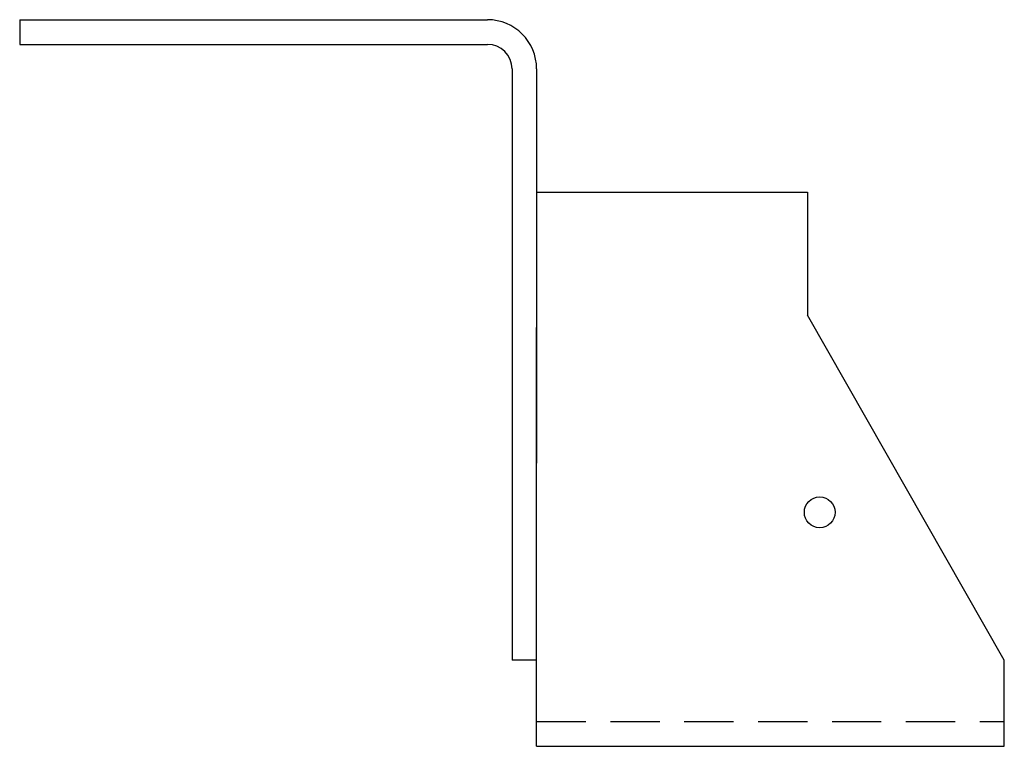
# Model space of a CAD drawing. Extents: x -2.97 to 2.03, y 0 to 3.69.
import ezdxf

# ---------------------------------------------------------------- set-up
doc = ezdxf.new("R2010")
doc.units = 0
doc.header["$MEASUREMENT"] = 0
doc.linetypes.add('HIDDEN', pattern=[0.375, 0.25, -0.125])
doc.layers.get('0').update_dxf_attribs({"linetype": 'CONTINUOUS'})

msp = doc.modelspace()

# ---------------------------------------------------------------- linework, layer by layer
for p, q in [((-2.9671, 3.6875), (-0.5921, 3.6875)), ((-2.9671, 3.6875), (-2.9671, 3.5625)), ((-2.9671, 3.5625), (-0.5921, 3.5625)), ((-0.4671, 3.4375), (-0.4671, 0.4375)), ((-0.3421, 3.4375), (-0.3421, 1.4375)), ((-0.3421, 2.8125), (1.0329, 2.8125)), ((1.0329, 2.8125), (1.0329, 2.1875)), ((2.0329, 0.4375), (1.0329, 2.1875)), ((-0.3421, 0), (-0.3421, 2.1249)), ((-0.3421, 0.4375), (-0.4671, 0.4375)), ((2.0329, 0), (2.0329, 0.4375)), ((-0.3421, 0), (2.0329, 0))]:
    msp.add_line(p, q)
at = {"linetype": 'HIDDEN'}
msp.add_line((-0.3421, 0.125), (2.0329, 0.125), dxfattribs=at)
msp.add_circle((1.0954, 1.1875), 0.078)
for radius in [0.25, 0.125]:
    msp.add_arc((-0.5921, 3.4375), radius, 0, 90)

doc.saveas('drawing.dxf')
